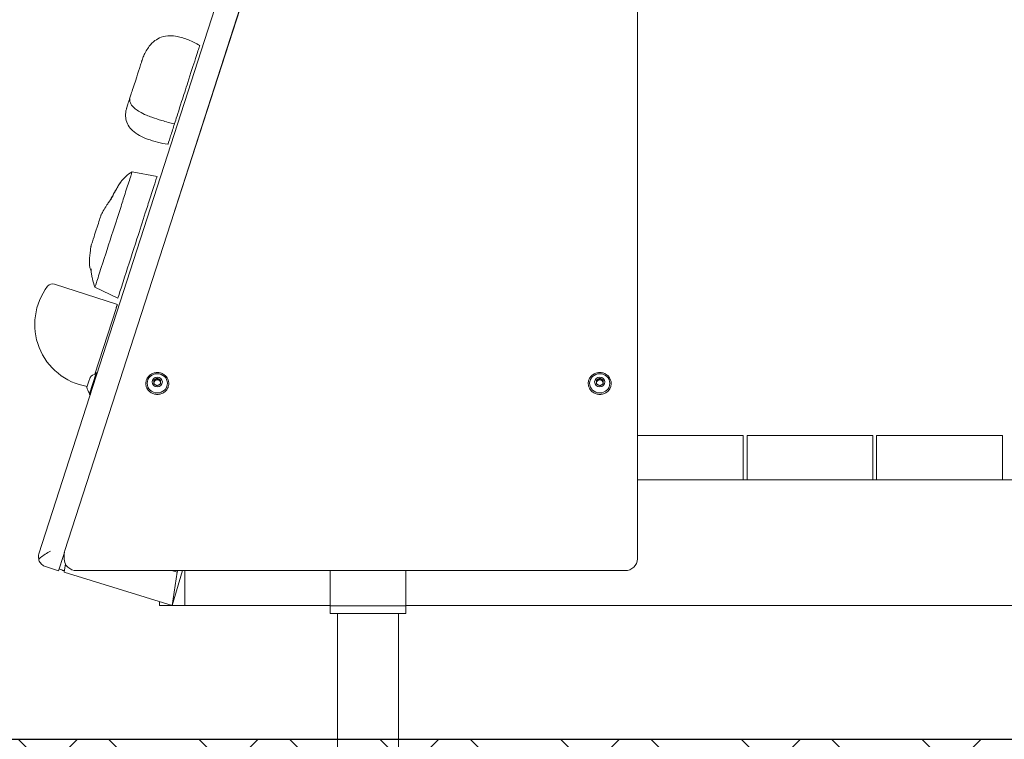
# Model space of a CAD drawing. Units: millimetres. Extents: x 1628 to 1840, y 520 to 801.
# Drawn here: x 1669 to 1747, y 580 to 637 of the extents above; entities that cross this region are included whole.
import ezdxf

# ---------------------------------------------------------------- set-up
doc = ezdxf.new("R2010")
doc.units = ezdxf.units.MM
doc.header["$LTSCALE"] = 10
doc.layers.add('Widoczne (ISO)', color=7, linetype='Continuous', lineweight=50)
doc.styles.get("Standard").update_dxf_attribs({"font": 'tahoma.ttf'})
doc.dimstyles.new('Karol 10', dxfattribs={"dimtxt": 10, "dimasz": 5, "dimexe": 0.18, "dimexo": 0.0625, "dimgap": 0.09, "dimtad": 1, "dimdec": 0, "dimzin": 0, "dimdsep": 46, "dimtxsty": 'Standard', "dimcen": 0.09, "dimadec": 0, "dimazin": 0, "dimtfac": 1, "dimtdec": 0, "dimtofl": 0, "dimtmove": 0, "dimatfit": 3, "dimfxl": 3, "dimfxlon": 1, "dimtolj": 1, "dimtzin": 0, "dimarcsym": 0})

# ---------------------------------------------------------------- blocks, each defined once
blk = doc.blocks.new('*D14')
at = {"color": 0, "lineweight": -2, "transparency": 16777216}
for p, q in [((1643.139, 579.743), (1639.959, 579.743)), ((1640.139, 524.743), (1640.139, 574.743)), ((1640.621, 519.743), (1639.959, 519.743))]:
    blk.add_line(p, q, dxfattribs=at)
at = {"color": 0, "transparency": 16777216}
for points in [[(1639.305, 574.743), (1640.972, 574.743), (1640.139, 579.743)], [(1639.305, 524.743), (1640.972, 524.743), (1640.139, 519.743)]]:
    blk.add_solid(points, dxfattribs=at)
at = {"layer": 'Defpoints', "color": 0, "transparency": 16777216}
for p in [(1640.139, 579.743), (1647.788, 579.743), (1686.166, 519.743, -216.917)]:
    blk.add_point(p, dxfattribs=at)
at = {"color": 0, "transparency": 16777216, "insert": (1634.844, 549.743), "char_height": 10, "attachment_point": 5, "rotation": 90}
blk.add_mtext('\\A1;60', dxfattribs=at)
blk = doc.blocks.new('*D15')
at = {"color": 0, "lineweight": -2, "transparency": 16777216}
for p, q in [((1641.987, 801.022), (1640.658, 801.022)), ((1640.838, 796.022), (1640.838, 584.743)), ((1641.418, 579.743), (1640.658, 579.743))]:
    blk.add_line(p, q, dxfattribs=at)
at = {"color": 0, "transparency": 16777216}
for points in [[(1640.005, 796.022), (1641.671, 796.022), (1640.838, 801.022)], [(1640.005, 584.743), (1641.671, 584.743), (1640.838, 579.743)]]:
    blk.add_solid(points, dxfattribs=at)
at = {"layer": 'Defpoints', "color": 0, "transparency": 16777216}
for p in [(1740.479, 801.022, -216.917), (1640.838, 579.743), (1694.046, 579.743, -216.917)]:
    blk.add_point(p, dxfattribs=at)
at = {"color": 0, "transparency": 16777216, "insert": (1635.644, 690.382), "char_height": 10, "attachment_point": 5, "rotation": 90}
blk.add_mtext('\\A1;221', dxfattribs=at)
blk = doc.blocks.new('*D16')
at = {"color": 0, "lineweight": -2, "transparency": 16777216}
for p, q in [((1659.882, 603.874), (1658.809, 603.874)), ((1658.989, 584.743), (1658.989, 598.874)), ((1659.386, 579.743), (1658.809, 579.743))]:
    blk.add_line(p, q, dxfattribs=at)
at = {"color": 0, "transparency": 16777216}
for points in [[(1658.155, 598.874), (1659.822, 598.874), (1658.989, 603.874)], [(1658.155, 584.743), (1659.822, 584.743), (1658.989, 579.743)]]:
    blk.add_solid(points, dxfattribs=at)
at = {"layer": 'Defpoints', "color": 0, "transparency": 16777216}
for p in [(1658.989, 603.874), (1736.594, 603.874, -216.917), (1698.876, 579.743, -216.917)]:
    blk.add_point(p, dxfattribs=at)
at = {"color": 0, "transparency": 16777216, "insert": (1653.794, 591.808), "char_height": 10, "attachment_point": 5, "rotation": 90}
blk.add_mtext('\\A1;24', dxfattribs=at)

msp = doc.modelspace()

# ---------------------------------------------------------------- hatches: boundary and pattern name
h = msp.add_hatch()
h.set_pattern_fill('AR-HBONE', color=256, scale=0.05)
h.set_pattern_definition([(45, (-6206.4784, -11201.1164), (7e-16, 7.1842049), [15.24, -5.08]), (135, (-6202.8863, -11197.5243), (7e-16, 7.1842049), [15.24, -5.08])])
h.paths.add_polyline_path([(1647.788, 579.743), (1647.788, 569.903), (1839.506, 569.903), (1839.506, 579.743)])

# ---------------------------------------------------------------- linework, layer by layer
at = {"color": 0, "linetype": 'Continuous', "lineweight": 0, "extrusion": (8.81375e-17, 1, -1.2819e-29)}
for p, q in [((1670.307, 594.472, -216.917), (1736.186, 798.924, -216.917)), ((1738.351, 798.809, -216.917), (1672.358, 594.737, -216.917)), ((1680.944, 621.289, -216.917), (1738.023, 798.431, -216.917)), ((1717.882, 594.435, -216.917), (1717.882, 664.343, -216.917)), ((1677.71, 624.837, -216.917), (1679.689, 624.456, -216.917)), ((1676.537, 614.309, -216.917), (1671.547, 615.917, -216.917)), ((1676.577, 614.797, -216.917), (1674.754, 615.662, -216.917)), ((1674.749, 608.76, -216.917), (1676.435, 613.991, -216.917)), ((1674.241, 608.123, -216.917), (1674.364, 608.506, -216.917)), ((1674.578, 608.014, -216.917), (1674.844, 608.841, -216.917)), ((1679.444, 608.289, -216.917), (1679.712, 608.436, -216.917)), ((1679.444, 607.994, -216.917), (1679.444, 608.289, -216.917)), ((1679.578, 608.272, -216.917), (1679.444, 608.198, -216.917)), ((1679.712, 608.346, -216.917), (1679.578, 608.272, -216.917)), ((1679.712, 608.436, -216.917), (1679.98, 608.289, -216.917)), ((1679.712, 608.436, -216.917), (1679.712, 608.346, -216.917)), ((1679.846, 608.272, -216.917), (1679.712, 608.346, -216.917)), ((1679.98, 608.198, -216.917), (1679.846, 608.272, -216.917)), ((1679.98, 608.289, -216.917), (1679.98, 607.994, -216.917)), ((1714.613, 608.289, -216.917), (1714.882, 608.436, -216.917)), ((1714.613, 607.994, -216.917), (1714.613, 608.289, -216.917)), ((1714.747, 608.272, -216.917), (1714.613, 608.198, -216.917)), ((1714.882, 608.346, -216.917), (1714.747, 608.272, -216.917)), ((1714.882, 608.436, -216.917), (1715.15, 608.289, -216.917)), ((1714.882, 608.436, -216.917), (1714.882, 608.346, -216.917)), ((1715.016, 608.272, -216.917), (1714.882, 608.346, -216.917)), ((1715.15, 608.198, -216.917), (1715.016, 608.272, -216.917)), ((1715.15, 608.289, -216.917), (1715.15, 607.994, -216.917)), ((1674.117, 607.74, -216.917), (1674.241, 608.123, -216.917)), ((1674.311, 607.188, -216.917), (1674.578, 608.014, -216.917)), ((1679.712, 607.846, -216.917), (1679.444, 607.994, -216.917)), ((1679.98, 607.994, -216.917), (1679.712, 607.846, -216.917)), ((1714.882, 607.846, -216.917), (1714.613, 607.994, -216.917)), ((1715.15, 607.994, -216.917), (1714.882, 607.846, -216.917)), ((1717.882, 603.874, -216.917), (1726.294, 603.874, -216.917)), ((1726.294, 600.374, -216.917), (1726.294, 603.874, -216.917)), ((1726.594, 603.874, -216.917), (1736.594, 603.874, -216.917)), ((1726.594, 600.374, -216.917), (1726.594, 603.874, -216.917)), ((1736.594, 600.374, -216.917), (1736.594, 603.874, -216.917)), ((1736.894, 603.874, -216.917), (1746.894, 603.874, -216.917)), ((1736.894, 600.374, -216.917), (1736.894, 603.874, -216.917)), ((1746.894, 600.374, -216.917), (1746.894, 603.874, -216.917)), ((1717.882, 600.374, -216.917), (1767.882, 600.374, -216.917)), ((1717.882, 600.374, -216.917), (1726.294, 600.374, -216.917)), ((1726.594, 600.374, -216.917), (1736.594, 600.374, -216.917)), ((1736.894, 600.374, -216.917), (1746.894, 600.374, -216.917)), ((1672.267, 594.359, -216.917), (1671.87, 593.127, -216.917)), ((1672.267, 594.359, -216.917), (1672.313, 594.5, -216.917)), ((1672.31, 594.097, -216.917), (1672.31, 594.435, -216.917)), ((1717.882, 594.097, -216.917), (1717.882, 594.435, -216.917)), ((1671.87, 593.127, -216.917), (1670.823, 593.465, -216.917)), ((1672.404, 593.696, -216.917), (1672.299, 593.013, -216.917)), ((1672.299, 593.013, -216.917), (1680.894, 590.374, -216.917)), ((1673.31, 593.146, -216.917), (1716.882, 593.146, -216.917)), ((1681.299, 593.013, -216.917), (1680.866, 593.146, -216.917)), ((1681.707, 593.146, -216.917), (1680.894, 590.374, -216.917)), ((1680.894, 590.374, -216.917), (1681.299, 593.013, -216.917)), ((1681.299, 593.013, -216.917), (1681.342, 593.146, -216.917)), ((1681.894, 590.374, -216.917), (1681.894, 593.146, -216.917)), ((1693.461, 589.743, -216.917), (1693.461, 593.146, -216.917)), ((1699.461, 589.743, -216.917), (1699.461, 593.146, -216.917)), ((1679.894, 590.681, -216.917), (1679.894, 590.374, -216.917)), ((1679.894, 590.374, -216.917), (1681.894, 590.374, -216.917)), ((1680.894, 590.374, -216.917), (1680.894, 590.374, -216.917)), ((1693.461, 590.374, -216.917), (1681.894, 590.374, -216.917)), ((1699.461, 590.343, -216.917), (1693.461, 590.343, -216.917)), ((1693.461, 589.743, -216.917), (1693.461, 590.343, -216.917)), ((1785.327, 590.374, -216.917), (1699.461, 590.374, -216.917)), ((1699.461, 589.743, -216.917), (1699.461, 590.343, -216.917)), ((1693.461, 589.743, -216.917), (1699.461, 589.743, -216.917)), ((1693.461, 589.743, -216.917), (1699.461, 589.743, -216.917)), ((1694.046, 579.743, -216.917), (1694.046, 589.743, -216.917)), ((1698.876, 579.743, -216.917), (1698.876, 589.743, -216.917)), ((1698.876, 579.743, -216.917), (1694.046, 579.743, -216.917))]:
    msp.add_line(p, q, dxfattribs=at)
msp.add_line((1647.788, 579.743), (1839.506, 579.743))
at = {"color": 0, "linetype": 'Continuous', "lineweight": 0, "extrusion": (-4.4402e-15, -3.33159e-16, -1)}
for centre, radius, start, end in [((-1674.972, 612.712, 216.917), 5, 279.6806, 37.33122), ((-1671.394, 615.441, 216.917), 0.5, 37.33122, 107.86), ((-1674.99, 607.975, 216.917), 0.821, 40.3366, 78.34422), ((-1674.886, 608.827, 216.917), 0.0443, 17.86, 197.86), ((-1674.936, 607.806, 216.917), 0.821, 317.37578, 355.3834), ((-1674.354, 607.174, 216.917), 0.0443, 197.86, 17.86)]:
    msp.add_arc(centre, radius, start, end, dxfattribs=at)
at = {"color": 0, "linetype": 'Continuous', "lineweight": 0}
msp.add_arc((1671.068, 594.226, -216.917), 0.8, 162.14, 191.65033, dxfattribs=at)
for centre, major_axis in [((1679.712, 608.033, -216.917), (-0.803, 0)), ((1679.712, 608.141, -216.917), (-0.403, 0)), ((1714.882, 608.033, -216.917), (-0.803, 0)), ((1714.882, 608.141, -216.917), (-0.403, 0))]:
    msp.add_ellipse(centre, major_axis=major_axis, ratio=0.951809, dxfattribs=at)
for centre, major_axis, start_param, end_param in [((1679.712, 608.05, -216.917), (0.268, 0), 0.002398, 3.139194), ((1714.882, 608.05, -216.917), (0.268, 0), 0.002398, 3.139194), ((1673.31, 594.097, -216.917), (-1, 0), 0, 1.570796), ((1716.882, 594.097, -216.917), (1, 0), -1.570796, 0), ((1672.487, 594.083, -216.917), (1, 0), -2.168614, -1.739814)]:
    msp.add_ellipse(centre, major_axis=major_axis, ratio=0.951809, start_param=start_param, end_param=end_param, dxfattribs=at)
at = {"color": 0, "linetype": 'Continuous', "lineweight": 0, "extrusion": (-4.44379e-15, -3.80265e-16, -1)}
for centre, major_axis, end_param in [((1679.712, 608.051, -216.917), (-0.268, 0), 1.047198), ((1714.882, 608.051, -216.917), (-0.268, 0), 1.047198), ((1679.712, 608.051, -216.917), (0.268, 0), 0.242104), ((1714.882, 608.051, -216.917), (0.268, 0), 0.242104)]:
    msp.add_ellipse(centre, major_axis=major_axis, ratio=0.951809, start_param=0, end_param=end_param, dxfattribs=at)
at = {"color": 0, "linetype": 'Continuous', "lineweight": 0, "extrusion": (-4.44927e-15, -3.77932e-16, -1)}
for centre in [(1679.712, 608.051, -216.917), (1714.882, 608.051, -216.917)]:
    msp.add_ellipse(centre, major_axis=(0.268, 0), ratio=0.951809, start_param=-2.094395, end_param=-1.047198, dxfattribs=at)
at = {"color": 0, "linetype": 'Continuous', "lineweight": 0, "extrusion": (-4.44605e-15, -3.76747e-16, -1)}
for centre in [(1679.712, 608.051, -216.917), (1714.882, 608.051, -216.917)]:
    msp.add_ellipse(centre, major_axis=(0.268, 0), ratio=0.951809, start_param=-1.047198, end_param=0, dxfattribs=at)
at = {"color": 0, "linetype": 'Continuous', "lineweight": 0, "extrusion": (-4.4529e-15, -3.71933e-16, -1)}
for centre in [(1679.712, 608.051, -216.917), (1714.882, 608.051, -216.917)]:
    msp.add_ellipse(centre, major_axis=(-0.268, 0), ratio=0.951809, start_param=-0.242104, end_param=0, dxfattribs=at)
at = {"color": 0, "linetype": 'Continuous', "lineweight": 0}
for points, knots in [([(1678.476, 633.626, -216.917), (1678.476, 633.626, -216.917), (1678.476, 633.626, -216.917), (1678.476, 633.626, -216.917), (1678.476, 633.627, -216.917), (1678.477, 633.63, -216.917), (1678.478, 633.633, -216.917), (1678.481, 633.642, -216.917), (1678.483, 633.648, -216.917), (1678.492, 633.676, -216.917), (1678.499, 633.697, -216.917), (1678.546, 633.833, -216.917), (1678.588, 633.945, -216.917), (1678.752, 634.326, -216.917), (1678.894, 634.587, -216.917), (1679.204, 634.985, -216.917), (1679.352, 635.137, -216.917), (1679.672, 635.373, -216.917), (1679.84, 635.466, -216.917), (1680.242, 635.608, -216.917), (1680.487, 635.649, -216.917), (1680.917, 635.651, -216.917), (1681.101, 635.632, -216.917), (1681.593, 635.541, -216.917), (1681.901, 635.441, -216.917), (1682.502, 635.193, -216.917), (1682.799, 635.042, -216.917), (1683.084, 634.879, -216.917)], [0, 0, 0, 0, 0.000233, 0.000233, 0.001012, 0.001012, 0.013465, 0.013465, 0.038371, 0.038371, 0.125539, 0.125539, 0.59063, 0.59063, 1.73361, 1.73361, 2.526459, 2.526459, 3.197365, 3.197365, 3.980114, 3.980114, 4.539337, 4.539337, 5.493721, 5.493721, 6.492948, 6.492948, 6.492948, 6.492948]), ([(1683.084, 634.879, -216.917), (1683.084, 634.879, -216.917), (1683.054, 634.785, -216.917), (1682.78, 633.935, -216.917), (1682.217, 632.187, -216.917), (1681.562, 630.153, -216.917), (1681.164, 628.92, -216.917), (1681.075, 628.643, -216.917), (1681.075, 628.643, -216.917)], [-10.441547, -10.441547, -10.441547, -10.441547, -9.657952, -7.612662, -5.345815, -3.736733, -1.463475, -0.673636, -0.673636, -0.673636, -0.673636]), ([(1677.288, 629.941, -216.917), (1677.294, 629.96, -216.917), (1677.296, 629.965, -216.917), (1677.331, 630.073, -216.917), (1677.366, 630.181, -216.917), (1677.424, 630.361, -216.917), (1677.439, 630.409, -216.917), (1677.461, 630.478, -216.917), (1677.467, 630.496, -216.917), (1677.501, 630.6, -216.917), (1677.521, 630.664, -216.917), (1677.593, 630.885, -216.917), (1677.629, 630.999, -216.917), (1677.722, 631.287, -216.917), (1677.781, 631.471, -216.917), (1677.909, 631.866, -216.917), (1677.978, 632.08, -216.917), (1678.089, 632.427, -216.917), (1678.132, 632.56, -216.917), (1678.206, 632.788, -216.917), (1678.237, 632.886, -216.917), (1678.286, 633.036, -216.917), (1678.304, 633.092, -216.917), (1678.344, 633.218, -216.917), (1678.366, 633.286, -216.917), (1678.4, 633.392, -216.917), (1678.414, 633.436, -216.917), (1678.443, 633.524, -216.917), (1678.455, 633.561, -216.917), (1678.467, 633.6, -216.917), (1678.47, 633.61, -216.917), (1678.475, 633.623, -216.917), (1678.475, 633.623, -216.917), (1678.476, 633.626, -216.917)], [0, 0, 0, 0, 0.970259, 0.970259, 3.08335, 3.08335, 3.787141, 3.787141, 4.021714, 4.021714, 5.149877, 5.149877, 5.827244, 5.827244, 6.563411, 6.563411, 7.278156, 7.278156, 7.696289, 7.696289, 7.99959, 7.99959, 8.182946, 8.182946, 8.446031, 8.446031, 8.679123, 8.679123, 9.013326, 9.013326, 9.208147, 9.208147, 9.405819, 9.405819, 9.405819, 9.405819]), ([(1681.075, 628.643, -216.917), (1680.746, 628.726, -216.917), (1680.406, 628.816, -216.917), (1679.805, 628.995, -216.917), (1679.54, 629.08, -216.917), (1679.139, 629.227, -216.917), (1678.993, 629.284, -216.917), (1678.654, 629.429, -216.917), (1678.467, 629.521, -216.917), (1678.175, 629.69, -216.917), (1678.059, 629.768, -216.917), (1677.854, 629.932, -216.917), (1677.771, 630.016, -216.917), (1677.684, 630.125, -216.917), (1677.664, 630.154, -216.917), (1677.587, 630.275, -216.917), (1677.555, 630.359, -216.917), (1677.529, 630.478, -216.917), (1677.524, 630.518, -216.917), (1677.522, 630.582, -216.917), (1677.523, 630.607, -216.917), (1677.524, 630.631, -216.917), (1677.525, 630.633, -216.917), (1677.525, 630.636, -216.917), (1677.525, 630.637, -216.917), (1677.525, 630.638, -216.917), (1677.525, 630.638, -216.917), (1677.525, 630.639, -216.917), (1677.525, 630.639, -216.917), (1677.525, 630.639, -216.917), (1677.525, 630.639, -216.917), (1677.525, 630.639, -216.917), (1677.525, 630.639, -216.917), (1677.525, 630.639, -216.917), (1677.525, 630.639, -216.917), (1677.525, 630.639, -216.917), (1677.525, 630.639, -216.917), (1677.525, 630.639, -216.917), (1677.525, 630.639, -216.917), (1677.525, 630.639, -216.917)], [0, 0, 0, 0, 1.076126, 1.076126, 1.893954, 1.893954, 2.373048, 2.373048, 3.083656, 3.083656, 3.718434, 3.718434, 4.482449, 4.482449, 4.780029, 4.780029, 5.675005, 5.675005, 6.164999, 6.164999, 6.532421, 6.532421, 6.566858, 6.566858, 6.580248, 6.580248, 6.586943, 6.586943, 6.588616, 6.588616, 6.588826, 6.588826, 6.588878, 6.588878, 6.588904, 6.588904, 6.588917, 6.588917, 6.588928, 6.588928, 6.588928, 6.588928]), ([(1680.554, 627.026, -216.917), (1680.006, 627.121, -216.917), (1679.458, 627.246, -216.917), (1678.509, 627.598, -216.917), (1678.082, 627.809, -216.917), (1677.613, 628.24, -216.917), (1677.493, 628.383, -216.917), (1677.308, 628.698, -216.917), (1677.244, 628.876, -216.917), (1677.19, 629.183, -216.917), (1677.186, 629.318, -216.917), (1677.2, 629.56, -216.917), (1677.218, 629.669, -216.917), (1677.247, 629.796, -216.917), (1677.255, 629.826, -216.917), (1677.269, 629.876, -216.917), (1677.275, 629.898, -216.917), (1677.282, 629.923, -216.917), (1677.284, 629.927, -216.917), (1677.286, 629.932, -216.917), (1677.286, 629.934, -216.917), (1677.287, 629.937, -216.917), (1677.287, 629.938, -216.917), (1677.288, 629.94, -216.917), (1677.288, 629.94, -216.917), (1677.288, 629.941, -216.917), (1677.288, 629.941, -216.917), (1677.288, 629.941, -216.917)], [0, 0, 0, 0, 1.671681, 1.671681, 3.039326, 3.039326, 3.589729, 3.589729, 4.157909, 4.157909, 4.611616, 4.611616, 5.076668, 5.076668, 5.224428, 5.224428, 5.335222, 5.335222, 5.355994, 5.355994, 5.366411, 5.366411, 5.371619, 5.371619, 5.374223, 5.374223, 5.374549, 5.374549, 5.374549, 5.374549]), ([(1681.075, 628.643, -216.917), (1680.982, 628.355, -216.917), (1680.656, 627.343, -216.917), (1680.554, 627.026, -216.917), (1680.554, 627.026, -216.917)], [-40.979214, -40.979214, -40.979214, -40.979214, -39.221924, -36.233257, -36.233257, -36.233257, -36.233257]), ([(1675.999, 622.616, -216.917), (1675.999, 622.616, -216.917), (1675.999, 622.616, -216.917), (1676, 622.617, -216.917), (1676.007, 622.628, -216.917), (1676.03, 622.665, -216.917), (1676.045, 622.69, -216.917), (1676.091, 622.769, -216.917), (1676.126, 622.834, -216.917), (1676.226, 623.02, -216.917), (1676.294, 623.151, -216.917), (1676.497, 623.53, -216.917), (1676.639, 623.792, -216.917), (1677.044, 624.353, -216.917), (1677.353, 624.629, -216.917), (1677.71, 624.837, -216.917)], [1.938371, 1.938371, 1.938371, 1.938371, 1.94825, 1.94825, 2.138455, 2.138455, 2.320371, 2.320371, 2.687057, 2.687057, 3.270093, 3.270093, 4.326276, 4.326276, 5.721065, 5.721065, 5.721065, 5.721065]), ([(1676.828, 622.097, -216.917), (1676.952, 622.483, -216.917), (1677.179, 623.189, -216.917), (1677.551, 624.342, -216.917), (1677.686, 624.761, -216.917), (1677.71, 624.837, -216.917), (1677.71, 624.837, -216.917)], [0, 0, 0, 0, 1.221533, 2.446044, 3.044883, 3.672283, 3.672283, 3.672283, 3.672283]), ([(1675.237, 621.399, -216.917), (1675.248, 621.418, -216.917), (1675.259, 621.44, -216.917), (1675.294, 621.504, -216.917), (1675.319, 621.549, -216.917), (1675.369, 621.64, -216.917), (1675.395, 621.687, -216.917), (1675.502, 621.875, -216.917), (1675.587, 622.018, -216.917), (1675.697, 622.193, -216.917), (1675.717, 622.223, -216.917), (1675.759, 622.289, -216.917), (1675.783, 622.325, -216.917), (1675.814, 622.371, -216.917), (1675.823, 622.384, -216.917), (1675.842, 622.413, -216.917), (1675.853, 622.429, -216.917), (1675.872, 622.457, -216.917), (1675.881, 622.47, -216.917), (1675.903, 622.504, -216.917), (1675.916, 622.524, -216.917), (1675.951, 622.577, -216.917), (1675.976, 622.618, -216.917), (1676.033, 622.715, -216.917), (1676.063, 622.767, -216.917), (1676.127, 622.881, -216.917), (1676.162, 622.946, -216.917), (1676.257, 623.123, -216.917), (1676.319, 623.239, -216.917), (1676.516, 623.596, -216.917), (1676.657, 623.839, -216.917), (1676.859, 624.099, -216.917), (1676.891, 624.138, -216.917), (1676.924, 624.177, -216.917)], [0, 0, 0, 0, 0.141496, 0.141496, 0.320805, 0.320805, 0.495288, 0.495288, 1.019382, 1.019382, 1.128469, 1.128469, 1.253273, 1.253273, 1.305447, 1.305447, 1.378873, 1.378873, 1.463183, 1.463183, 1.618201, 1.618201, 1.853897, 1.853897, 2.054924, 2.054924, 2.280914, 2.280914, 2.673226, 2.673226, 3.508414, 3.508414, 3.660815, 3.660815, 3.660815, 3.660815]), ([(1678.759, 621.571, -216.917), (1678.89, 621.978, -216.917), (1679.13, 622.72, -216.917), (1679.521, 623.935, -216.917), (1679.663, 624.376, -216.917), (1679.689, 624.456, -216.917), (1679.689, 624.456, -216.917)], [0, 0, 0, 0, 1.285824, 2.574783, 3.205139, 3.865561, 3.865561, 3.865561, 3.865561]), ([(1674.754, 615.662, -216.917), (1674.754, 615.662, -216.917), (1674.808, 615.831, -216.917), (1675.423, 617.737, -216.917), (1676.084, 619.79, -216.917), (1676.618, 621.448, -216.917), (1676.828, 622.097, -216.917)], [28.060388, 28.060388, 28.060388, 28.060388, 29.687039, 31.172452, 34.294868, 36.3505, 36.3505, 36.3505, 36.3505]), ([(1676.577, 614.797, -216.917), (1676.577, 614.797, -216.917), (1676.634, 614.975, -216.917), (1677.281, 616.982, -216.917), (1677.977, 619.143, -216.917), (1678.539, 620.888, -216.917), (1678.759, 621.571, -216.917)], [29.53725, 29.53725, 29.53725, 29.53725, 31.249515, 32.813107, 36.099861, 38.263684, 38.263684, 38.263684, 38.263684]), ([(1674.977, 620.594, -216.917), (1675.042, 620.794, -216.917), (1675.205, 621.301, -216.917), (1675.23, 621.377, -216.917), (1675.237, 621.399, -216.917), (1675.237, 621.399, -216.917)], [0.294692, 0.294692, 0.294692, 0.294692, 0.873154, 1.672386, 1.974639, 1.974639, 1.974639, 1.974639]), ([(1674.437, 618.918, -216.917), (1674.437, 618.918, -216.917), (1674.539, 619.235, -216.917), (1674.609, 619.452, -216.917), (1674.825, 620.122, -216.917), (1674.886, 620.31, -216.917), (1674.913, 620.393, -216.917), (1674.944, 620.492, -216.917), (1674.977, 620.594, -216.917)], [5.711629, 5.711629, 5.711629, 5.711629, 6.698586, 7.731418, 8.397565, 8.397565, 8.397565, 8.692257, 8.692257, 8.692257, 8.692257]), ([(1674.463, 616.916, -216.917), (1674.44, 616.982, -216.917), (1674.415, 617.048, -216.917), (1674.346, 617.225, -216.917), (1674.323, 617.345, -216.917), (1674.312, 617.557, -216.917), (1674.313, 617.654, -216.917), (1674.324, 618.039, -216.917), (1674.355, 618.322, -216.917), (1674.406, 618.705, -216.917), (1674.421, 618.812, -216.917), (1674.437, 618.918, -216.917)], [1.242688, 1.242688, 1.242688, 1.242688, 1.454017, 1.454017, 1.818149, 1.818149, 2.128008, 2.128008, 3.058353, 3.058353, 3.419377, 3.419377, 3.419377, 3.419377]), ([(1674.754, 615.662, -216.917), (1674.673, 615.89, -216.917), (1674.603, 616.123, -216.917), (1674.524, 616.464, -216.917), (1674.5, 616.585, -216.917), (1674.478, 616.746, -216.917), (1674.472, 616.798, -216.917), (1674.462, 616.913, -216.917), (1674.459, 616.969, -216.917), (1674.455, 617.055, -216.917), (1674.454, 617.084, -216.917), (1674.452, 617.122, -216.917), (1674.451, 617.131, -216.917), (1674.451, 617.131, -216.917)], [0, 0, 0, 0, 0.725882, 0.725882, 1.111035, 1.111035, 1.32077, 1.32077, 1.625961, 1.625961, 1.942849, 1.942849, 2.27175, 2.27175, 2.27175, 2.27175]), ([(1676.537, 614.309, -216.917), (1676.537, 614.309, -216.917), (1676.536, 614.306, -216.917), (1676.532, 614.293, -216.917), (1676.529, 614.283, -216.917), (1676.521, 614.26, -216.917), (1676.517, 614.245, -216.917), (1676.505, 614.209, -216.917), (1676.498, 614.189, -216.917), (1676.485, 614.147, -216.917), (1676.477, 614.122, -216.917), (1676.46, 614.069, -216.917), (1676.451, 614.04, -216.917), (1676.439, 614.006, -216.917), (1676.437, 613.999, -216.917), (1676.435, 613.991, -216.917)], [2.2552919, 2.2552919, 2.2552919, 2.2552919, 2.3512519, 2.3512519, 2.4472119, 2.4472119, 2.5416128, 2.5416128, 2.6360138, 2.6360138, 2.7289306, 2.7289306, 2.8218475, 2.8218475, 2.8460387, 2.8460387, 2.8460387, 2.8460387]), ([(1680.625, 608.019, -216.917), (1680.625, 608.112, -216.917), (1680.609, 608.204, -216.917), (1680.548, 608.38, -216.917), (1680.503, 608.464, -216.917), (1680.387, 608.613, -216.917), (1680.316, 608.678, -216.917), (1680.157, 608.785, -216.917), (1680.069, 608.826, -216.917), (1679.882, 608.88, -216.917), (1679.784, 608.892, -216.917), (1679.589, 608.887, -216.917), (1679.492, 608.869, -216.917), (1679.309, 608.806, -216.917), (1679.223, 608.76, -216.917), (1679.07, 608.644, -216.917), (1679.003, 608.575, -216.917), (1678.896, 608.42, -216.917), (1678.856, 608.334, -216.917), (1678.805, 608.154, -216.917), (1678.795, 608.061, -216.917), (1678.807, 607.876, -216.917), (1678.828, 607.784, -216.917), (1678.9, 607.612, -216.917), (1678.95, 607.531, -216.917), (1679.075, 607.389, -216.917), (1679.149, 607.328, -216.917), (1679.315, 607.23, -216.917), (1679.406, 607.194, -216.917), (1679.595, 607.151, -216.917), (1679.694, 607.144, -216.917), (1679.888, 607.16, -216.917), (1679.984, 607.183, -216.917), (1680.163, 607.256, -216.917), (1680.246, 607.307, -216.917), (1680.392, 607.431, -216.917), (1680.454, 607.504, -216.917), (1680.551, 607.665, -216.917), (1680.586, 607.753, -216.917), (1680.618, 607.901, -216.917), (1680.625, 607.96, -216.917), (1680.625, 608.019, -216.917)], [0, 0, 0, 0, 0.318435, 0.318435, 0.637233, 0.637233, 0.956896, 0.956896, 1.277465, 1.277465, 1.598648, 1.598648, 1.920016, 1.920016, 2.241121, 2.241121, 2.561546, 2.561546, 2.881037, 2.881037, 3.19972, 3.19972, 3.518167, 3.518167, 3.837099, 3.837099, 4.156937, 4.156937, 4.477647, 4.477647, 4.798896, 4.798896, 5.12025, 5.12025, 5.441259, 5.441259, 5.761524, 5.761524, 6.080845, 6.080845, 6.283185, 6.283185, 6.283185, 6.283185]), ([(1715.794, 608.019, -216.917), (1715.794, 608.112, -216.917), (1715.779, 608.204, -216.917), (1715.718, 608.38, -216.917), (1715.672, 608.464, -216.917), (1715.556, 608.613, -216.917), (1715.486, 608.678, -216.917), (1715.327, 608.785, -216.917), (1715.238, 608.826, -216.917), (1715.052, 608.88, -216.917), (1714.954, 608.892, -216.917), (1714.759, 608.887, -216.917), (1714.662, 608.869, -216.917), (1714.478, 608.806, -216.917), (1714.392, 608.76, -216.917), (1714.239, 608.644, -216.917), (1714.172, 608.575, -216.917), (1714.065, 608.42, -216.917), (1714.025, 608.334, -216.917), (1713.975, 608.154, -216.917), (1713.965, 608.061, -216.917), (1713.976, 607.876, -216.917), (1713.998, 607.784, -216.917), (1714.069, 607.612, -216.917), (1714.119, 607.531, -216.917), (1714.244, 607.389, -216.917), (1714.319, 607.328, -216.917), (1714.484, 607.23, -216.917), (1714.575, 607.194, -216.917), (1714.765, 607.151, -216.917), (1714.863, 607.144, -216.917), (1715.057, 607.16, -216.917), (1715.153, 607.183, -216.917), (1715.332, 607.256, -216.917), (1715.416, 607.307, -216.917), (1715.561, 607.431, -216.917), (1715.624, 607.504, -216.917), (1715.721, 607.665, -216.917), (1715.756, 607.753, -216.917), (1715.788, 607.901, -216.917), (1715.794, 607.96, -216.917), (1715.794, 608.019, -216.917)], [0, 0, 0, 0, 0.318435, 0.318435, 0.637233, 0.637233, 0.956896, 0.956896, 1.277465, 1.277465, 1.598648, 1.598648, 1.920016, 1.920016, 2.241121, 2.241121, 2.561546, 2.561546, 2.881037, 2.881037, 3.19972, 3.19972, 3.518167, 3.518167, 3.837099, 3.837099, 4.156937, 4.156937, 4.477647, 4.477647, 4.798896, 4.798896, 5.12025, 5.12025, 5.441259, 5.441259, 5.761524, 5.761524, 6.080845, 6.080845, 6.283185, 6.283185, 6.283185, 6.283185]), ([(1671.22, 594.697, -216.917), (1671.089, 594.624, -216.917), (1670.944, 594.539, -216.917), (1670.666, 594.361, -216.917), (1670.532, 594.268, -216.917), (1670.374, 594.143, -216.917), (1670.327, 594.104, -216.917), (1670.285, 594.065, -216.917)], [0, 0, 0, 0, 0.461556, 0.461556, 0.923111, 0.923111, 1.116555, 1.116555, 1.116555, 1.116555]), ([(1672.358, 594.737, -216.917), (1672.352, 594.718, -216.917), (1672.346, 594.698, -216.917), (1672.336, 594.658, -216.917), (1672.331, 594.638, -216.917), (1672.324, 594.598, -216.917), (1672.321, 594.578, -216.917), (1672.316, 594.537, -216.917), (1672.314, 594.517, -216.917), (1672.311, 594.476, -216.917), (1672.31, 594.455, -216.917), (1672.31, 594.435, -216.917)], [2.8430005, 2.8430005, 2.8430005, 2.8430005, 2.9027189, 2.9027189, 2.9624374, 2.9624374, 3.0221558, 3.0221558, 3.0818742, 3.0818742, 3.1415927, 3.1415927, 3.1415927, 3.1415927]), ([(1670.285, 594.065, -216.917), (1670.297, 594.008, -216.917), (1670.314, 593.956, -216.917), (1670.381, 593.799, -216.917), (1670.454, 593.702, -216.917), (1670.626, 593.55, -216.917), (1670.726, 593.496, -216.917), (1670.823, 593.465, -216.917)], [4.454371, 4.454371, 4.454371, 4.454371, 4.647814, 4.647814, 5.10937, 5.10937, 5.570926, 5.570926, 5.570926, 5.570926])]:
    msp.add_open_spline(points, degree=3, knots=knots, dxfattribs=at)
at = {"layer": 'Widoczne (ISO)', "lineweight": 13}
for p, q in [((1694.046, 520.143, -216.917), (1694.046, 579.743, -216.917)), ((1698.876, 520.143, -216.917), (1698.876, 579.743, -216.917))]:
    msp.add_line(p, q, dxfattribs=at)

# ---------------------------------------------------------------- dimensions: what is measured, and where the dimension line sits
for base, p1, p2, picture, middle in [((1640.838, 579.743), (1740.479, 801.022, -216.917), (1694.046, 579.743, -216.917), '*D15', (1635.644, 690.382)), ((1658.989, 603.874), (1698.876, 579.743, -216.917), (1736.594, 603.874, -216.917), '*D16', (1653.794, 591.808)), ((1640.139, 579.743), (1686.166, 519.743, -216.917), (1647.788, 579.743), '*D14', (1634.844, 549.743))]:
    dim = msp.add_linear_dim(base=base, p1=p1, p2=p2, angle=90, dimstyle='Karol 10')
    dim.commit()
    dim.dimension.update_dxf_attribs({"geometry": picture, "text_midpoint": middle})

doc.saveas('drawing.dxf')
